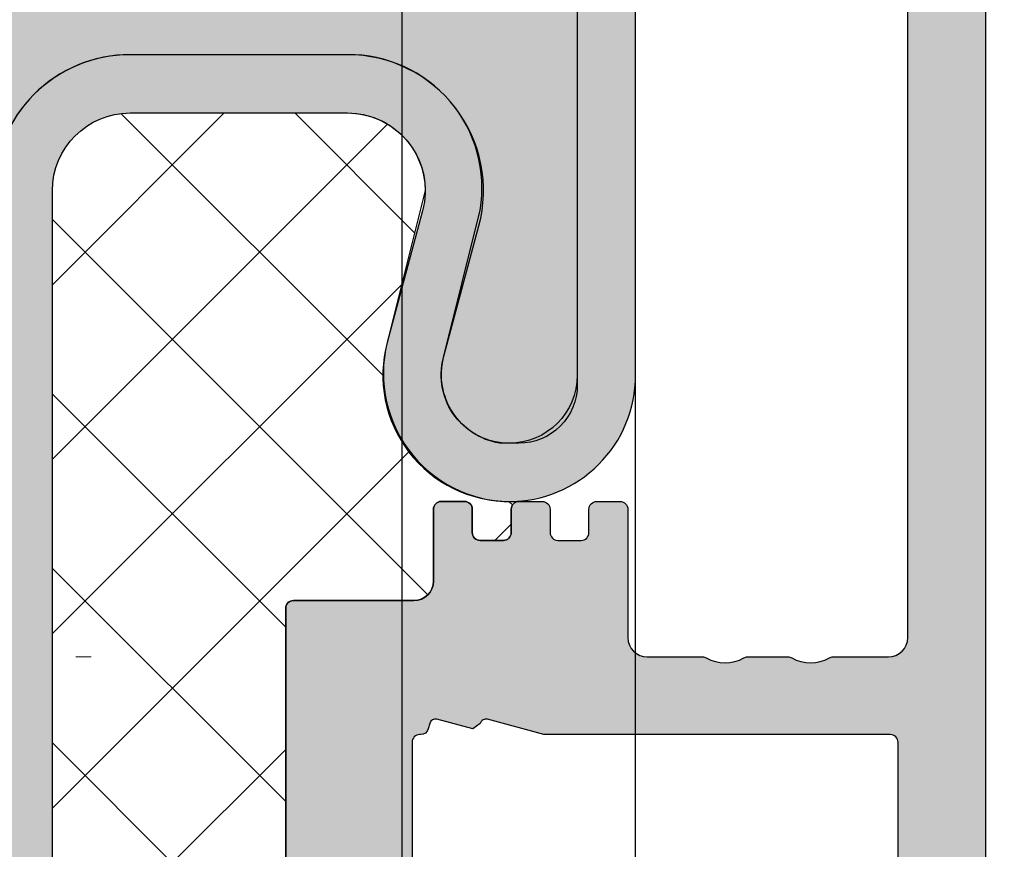
# Model space of a CAD drawing. Units: millimetres. Extents: x 15973 to 16207, y -478 to -238.
# Drawn here: x 16052 to 16078, y -368 to -346 of the extents above; entities that cross this region are included whole.
import ezdxf

# ---------------------------------------------------------------- set-up
doc = ezdxf.new("R2010")
doc.units = ezdxf.units.MM
doc.header["$LTSCALE"] = 0.2
doc.layers.add('Bem_1_1', color=7, linetype='Continuous', lineweight=18)
doc.layers.add('Schraff', color=34, linetype='Continuous', lineweight=9)
for name, color, linetype in [('Silikon', 4, 'Continuous'), ('Wandkontur', 4, 'Continuous'), ('Wandschraffur', 254, 'Continuous'), ('Zarge-Kontur', 2, 'Continuous'), ('Zarge_Schraffur', 250, 'Continuous')]:
    doc.layers.add(name, color=color, linetype=linetype)
doc.styles.add('Bemtext', font='arial.ttf')
doc.dimstyles.new('BEM_1_2$0', dxfattribs={"dimscale": 2, "dimtxt": 2.5, "dimasz": 2, "dimexe": 1, "dimexo": 5, "dimgap": 1, "dimtad": 1, "dimdec": 1, "dimrnd": 0.1, "dimzin": 9, "dimdsep": 46, "dimtxsty": 'Bemtext', "dimblk": 'OBLIQUE', "dimcen": 0, "dimdle": 1, "dimclrd": 151, "dimclre": 252, "dimclrt": 151, "dimadec": 1, "dimazin": 2, "dimtfac": 1, "dimtdec": 1, "dimtix": 1, "dimtmove": 0, "dimatfit": 0, "dimldrblk": 'OBLIQUE', "dimfxl": 1, "dimtolj": 1, "dimtzin": 12, "dimarcsym": 0})

# ---------------------------------------------------------------- blocks, each defined once
blk = doc.blocks.new('_Oblique')
at = {"color": 0, "linetype": 'ByBlock', "lineweight": -2}
blk.add_line((-0.5, -0.5), (0.5, 0.5), dxfattribs=at)
blk = doc.blocks.new('*D24')
at = {"layer": 'Bem_1_1', "color": 252, "lineweight": -2, "transparency": 16777216}
for p, q in [((16077.01998899606, -325.4719355690757), (16077.01998899606, -283.8984969705815)), ((16168.75965705958, -358.1221897515592), (16168.75965705958, -283.8984969705815))]:
    blk.add_line(p, q, dxfattribs=at)
at = {"layer": 'Bem_1_1', "color": 151, "lineweight": -2, "transparency": 16777216}
blk.add_line((16169.75965705958, -284.8984969705815), (16076.01998899606, -284.8984969705815), dxfattribs=at)
at = {"layer": 'Defpoints', "color": 0, "transparency": 16777216}
for p in [(16077.01998899606, -284.8984969705815), (16077.01998899606, -330.4719355690758), (16168.75965705958, -363.1221897515592)]:
    blk.add_point(p, dxfattribs=at)
at = {"layer": 'Bem_1_1', "color": 151, "lineweight": -2, "transparency": 16777216, "xscale": 2, "yscale": 2, "zscale": 2, "rotation": 180}
blk.add_blockref('_Oblique', (16077.01998899606, -284.8984969705815), dxfattribs=at)
at = {"layer": 'Bem_1_1', "color": 151, "lineweight": -2, "transparency": 16777216, "xscale": 2, "yscale": 2, "zscale": 2}
blk.add_blockref('_Oblique', (16168.75965705958, -284.8984969705815), dxfattribs=at)
at = {"layer": 'Bem_1_1', "color": 151, "transparency": 16777216, "insert": (16107.22353803698, -282.6280331233783), "char_height": 2.5, "attachment_point": 5, "style": 'Bemtext'}
blk.add_mtext('\\A1;LZD neu', dxfattribs=at)
blk = doc.blocks.new('*D25')
at = {"layer": 'Bem_1_1', "color": 252, "lineweight": -2, "transparency": 16777216}
for p, q in [((16070.01998899606, -308.5769682775016), (16070.01998899606, -326.4269682775017)), ((16062.01998899606, -370.3441255650269), (16062.01998899606, -324.4269682775017))]:
    blk.add_line(p, q, dxfattribs=at)
at = {"layer": 'Bem_1_1', "color": 151, "lineweight": -2, "transparency": 16777216}
blk.add_line((16071.01998899606, -325.4269682775017), (16061.01998899606, -325.4269682775017), dxfattribs=at)
at = {"layer": 'Defpoints', "color": 0, "transparency": 16777216}
for p in [(16070.01998899606, -303.5769682775016), (16062.01998899606, -325.4269682775017), (16062.01998899606, -375.3441255650269)]:
    blk.add_point(p, dxfattribs=at)
at = {"layer": 'Bem_1_1', "color": 151, "lineweight": -2, "transparency": 16777216, "xscale": 2, "yscale": 2, "zscale": 2, "rotation": 180}
blk.add_blockref('_Oblique', (16062.01998899606, -325.4269682775017), dxfattribs=at)
at = {"layer": 'Bem_1_1', "color": 151, "lineweight": -2, "transparency": 16777216, "xscale": 2, "yscale": 2, "zscale": 2}
blk.add_blockref('_Oblique', (16070.01998899606, -325.4269682775017), dxfattribs=at)
at = {"layer": 'Bem_1_1', "color": 151, "transparency": 16777216, "insert": (16066.01998899606, -323.1505358081975), "char_height": 2.5, "attachment_point": 5, "style": 'Bemtext'}
blk.add_mtext('\\A1;8', dxfattribs=at)
blk = doc.blocks.new('*D26')
at = {"layer": 'Bem_1_1', "color": 252, "lineweight": -2, "transparency": 16777216}
for p, q in [((16068.01998899606, -375.7653739501675), (16068.01998899606, -275.1704920316987)), ((16159.75965705958, -303.8207462141821), (16159.75965705958, -275.1704920316987))]:
    blk.add_line(p, q, dxfattribs=at)
at = {"layer": 'Bem_1_1', "color": 151, "lineweight": -2, "transparency": 16777216}
blk.add_line((16160.75965705958, -276.1704920316987), (16067.01998899606, -276.1704920316987), dxfattribs=at)
at = {"layer": 'Defpoints', "color": 0, "transparency": 16777216}
for p in [(16068.01998899606, -276.1704920316987), (16159.75965705958, -308.8207462141821), (16068.01998899606, -380.7653739501676)]:
    blk.add_point(p, dxfattribs=at)
at = {"layer": 'Bem_1_1', "color": 151, "lineweight": -2, "transparency": 16777216, "xscale": 2, "yscale": 2, "zscale": 2, "rotation": 180}
blk.add_blockref('_Oblique', (16068.01998899606, -276.1704920316987), dxfattribs=at)
at = {"layer": 'Bem_1_1', "color": 151, "lineweight": -2, "transparency": 16777216, "xscale": 2, "yscale": 2, "zscale": 2}
blk.add_blockref('_Oblique', (16159.75965705958, -276.1704920316987), dxfattribs=at)
at = {"layer": 'Bem_1_1', "color": 151, "transparency": 16777216, "insert": (16106.15847673563, -273.9000281844955), "char_height": 2.5, "attachment_point": 5, "style": 'Bemtext'}
blk.add_mtext('\\A1;LZD alt', dxfattribs=at)

msp = doc.modelspace()

# ---------------------------------------------------------------- hatches: boundary and pattern name
at = {"layer": 'Silikon'}
h = msp.add_hatch(dxfattribs=at)
h.set_pattern_fill('ANSI37', color=252, style=0)
h.set_pattern_definition([(45, (3519.663132375799, 2272.318849710513), (-2.245064030267287, 2.245064030267288), []), (135, (3519.663132375799, 2272.318849710513), (-2.245064030267288, -2.245064030267287), [])])
edge = h.paths.add_edge_path()
edge.add_line((16063.61998899598, -358.576968277502), (16063.01998899598, -358.576968277502))
edge.add_arc((16063.01998899598, -358.7769682775023), 0.2000000000003297, 90, 179.9999999998534)
edge.add_line((16062.81998899598, -358.7769682775018), (16062.81998899598, -360.6269682775022))
edge.add_arc((16062.31998899598, -360.6269682775022), 0.5, -90, 0, ccw=False)
edge.add_line((16062.31998899598, -361.1269682775021), (16059.21998899598, -361.1269682775021))
edge.add_arc((16059.21998899598, -361.3269682775006), 0.1999999999984538, 90.00000000052108, 180.0000000003908)
edge.add_line((16059.01998899598, -361.326968277502), (16059.01998899598, -380.2415468963721))
edge.add_arc((16056.03393121146, -377.9069231116172), 3.790383794398985, 217.3301119976863, 321.98022956093615, ccw=False)
edge.add_line((16053.01998899598, -380.2054360288287), (16053.01998899598, -350.5769682775456))
edge.add_arc((16055.01998899598, -350.5769682775456), 2, 90, 180, ccw=False)
edge.add_line((16055.01998899598, -348.5769682775456), (16060.60754771288, -348.5769682775456))
edge.add_arc((16060.60754771288, -350.5769682775458), 2.00000000000017, 4.888534022029489e-12, 90, ccw=False)
edge.add_line((16062.60754771288, -350.5769682775456), (16061.63073006055, -354.4858063809618))
edge.add_arc((16064.82961829094, -355.285207739785), 3.297260748410214, 165.9691628573352, 273.3098707620853)
edge.add_arc((16065.01998899599, -358.7769682775023), 0.2000000000003297, 90, 179.9999999998534)
edge.add_line((16064.81998899598, -358.7769682775018), (16064.81998899598, -359.3769682775022))
edge.add_arc((16064.61998899598, -359.3769682775017), 0.2000000000007276, 270, 359.9999999998697, ccw=False)
edge.add_line((16064.61998899598, -359.576968277502), (16064.01998899598, -359.576968277502))
edge.add_arc((16064.01998899598, -359.3769682775017), 0.2000000000002728, 180.0000000001303, 270, ccw=False)
edge.add_line((16063.81998899598, -359.3769682775022), (16063.81998899598, -358.7769682775018))
edge.add_arc((16063.61998899598, -358.7769682775022), 0.2000000000007276, 1.302755e-10, 90)
at = {"layer": 'Wandschraffur'}
h = msp.add_hatch(color=253, dxfattribs=at)
h.dxf.hatch_style = 1
edge = h.paths.add_edge_path()
edge.add_line((16066.01998899598, -239.0769682775447), (16038.01998899598, -239.0769682775447))
edge.add_arc((16038.01998899598, -241.0769682775447), 2, 90, 180)
edge.add_line((16036.01998899598, -241.0769682775447), (16036.01998899598, -248.5769682775447))
edge.add_line((16036.01998899598, -248.5769682775447), (16037.51998899598, -248.5769682775447))
edge.add_line((16037.51998899598, -248.5769682775447), (16037.51998899598, -241.0769682775447))
edge.add_arc((16038.01998899598, -241.0769682775447), 0.5, 90, 180, ccw=False)
edge.add_line((16038.01998899598, -240.5769682775447), (16066.01998899598, -240.5769682775447))
edge.add_arc((16066.01998899598, -241.0769682775447), 0.5, 0, 90, ccw=False)
edge.add_line((16066.51998899598, -241.0769682775447), (16066.51998899598, -355.3269682775456))
edge.add_arc((16064.76998899598, -355.3269682775456), 1.75, -90, 0, ccw=False)
edge.add_arc((16064.76999199599, -355.3269705795272), 1.749997698021004, 164.9999999999337, 269.9999017785012, ccw=False)
edge.add_line((16063.07962402352, -354.874037846392), (16063.98829332844, -351.4828378331852))
edge.add_arc((16060.60755071288, -350.5769705795275), 3.500002301983222, 344.9999999999693, 450.0000000000297)
edge.add_line((16060.60755071288, -347.0769682775438), (16055.01998899598, -347.0769682775456))
edge.add_arc((16055.01998899598, -350.5769682775463), 3.500000000000625, 90, 179.9999999999897)
edge.add_line((16051.51998899598, -350.5769682775456), (16051.51998899598, -386.5769682775456))
edge.add_arc((16051.01998899598, -386.5769682775456), 0.5, -90, 0, ccw=False)
edge.add_line((16051.01998899598, -387.0769682775456), (16025.01998899598, -387.0769682775456))
edge.add_arc((16025.01998899598, -386.5769682775456), 0.5, 180, 270, ccw=False)
edge.add_line((16024.51998899598, -386.5769682775456), (16024.51998899598, -379.5769682775438))
edge.add_line((16024.51998899598, -379.5769682775438), (16023.01998899598, -379.5769682775438))
edge.add_line((16023.01998899598, -379.5769682775438), (16023.01998899598, -386.5769682775456))
edge.add_arc((16025.01998899598, -386.5769682775456), 2, 180, 270)
edge.add_line((16025.01998899598, -388.5769682775456), (16051.01998899598, -388.5769682775456))
edge.add_arc((16051.01998899598, -386.5769682775456), 2, 270, 360)
edge.add_line((16053.01998899598, -386.5769682775456), (16053.01998899598, -350.5769682775456))
edge.add_arc((16055.01998899598, -350.5769682775456), 2, 90, 180, ccw=False)
edge.add_line((16055.01998899598, -348.5769682775456), (16060.60754771288, -348.5769682775456))
edge.add_arc((16060.60754771288, -350.576968277544), 1.999999999998408, -15.000000000052012, 89.99999999994787, ccw=False)
edge.add_line((16062.53939936546, -351.0946063677505), (16061.63073006055, -354.4858063809618))
edge.add_arc((16064.76998899599, -355.3269682775467), 3.2499999999992, 164.9999999999654, 269.9999999999679)
edge.add_arc((16064.76998899598, -355.3269682775456), 3.25, 270, 360)
edge.add_line((16068.01998899598, -355.3269682775456), (16068.01998899598, -241.0769682775447))
edge.add_arc((16066.01998899598, -241.0769682775447), 2, 0, 90)
h = msp.add_hatch(color=8, dxfattribs=at)
edge = h.paths.add_edge_path()
edge.add_line((15973.18651472723, -248.5769682775484), (16037.51998899598, -248.5769682775484))
edge.add_line((16037.51998899598, -248.5769682775484), (16037.51998899598, -241.0769682775447))
edge.add_arc((16038.01998899598, -241.0769682775447), 0.5, 90, 180, ccw=False)
edge.add_line((16038.01998899598, -240.5769682775447), (16066.01998899598, -240.5769682775447))
edge.add_arc((16066.01998899598, -241.0769682775447), 0.5000000000000285, 3.183231456205249e-12, 90, ccw=False)
edge.add_line((16066.51998899598, -241.0769682775447), (16066.51998899598, -355.5769682775493))
edge.add_arc((16065.01998899599, -355.5769682775493), 1.5, -90, 0, ccw=False)
edge.add_line((16065.01998899599, -357.0769682775493), (16064.51998899598, -357.0769682775493))
edge.add_arc((16064.8205034482, -355.308130140498), 1.794184296854319, 165.9986891870628, 260.3578743694989, ccw=False)
edge.add_line((16063.07962402352, -354.874037846392), (16064.01998899598, -351.0775014202975))
edge.add_arc((16060.6451319123, -350.5005761364904), 3.423814118551948, 350.2991686723732, 450.6289147953769)
edge.add_line((16060.60755071288, -347.0769682775438), (16055.01998899598, -347.0769682775456))
edge.add_arc((16055.01636410544, -350.5733433870044), 3.496376988523212, 89.9405982343655, 180.0594017656261)
edge.add_line((16051.51998899598, -350.5769682775456), (16051.51998899598, -386.5769682775456))
edge.add_arc((16051.01998899598, -386.5769682775456), 0.5, -90, 0, ccw=False)
edge.add_line((16051.01998899598, -387.0769682775456), (16025.01998899598, -387.0769682775456))
edge.add_arc((16025.01998899598, -386.5769682775456), 0.5, 180, 270, ccw=False)
edge.add_line((16024.51998899598, -386.5769682775456), (16024.51998899598, -379.5769682775457))
edge.add_line((16024.51998899598, -379.5769682775457), (15973.18651472723, -379.5769682775457))
edge.add_line((15973.18651472723, -379.5769682775457), (15973.18651472723, -248.5769682775484))
at = {"layer": 'Zarge_Schraffur'}
h = msp.add_hatch(color=256, dxfattribs=at)
h.dxf.hatch_style = 1
edge = h.paths.add_edge_path()
edge.add_line((16027.90534490211, -425.072748625544), (16019.77886548695, -400.5050703945217))
edge.add_arc((16034.01998899598, -395.7944015247737), 14.99999999999826, 179.9999999999892, 198.3031462844292, ccw=False)
edge.add_line((16019.01998899598, -395.7944015247708), (16019.01998899598, -382.5769682775017))
edge.add_arc((16020.01998899598, -382.5769682775017), 1, 0, 180, ccw=False)
edge.add_line((16021.01998899598, -382.5769682775017), (16021.01998899598, -392.2769682775015))
edge.add_arc((16021.21998899598, -392.276968277502), 0.2000000000007276, 179.9999999998697, 269.9999999994789)
edge.add_line((16021.21998899598, -392.4769682775013), (16024.31998899598, -392.4769682775013))
edge.add_arc((16024.31998899598, -392.6769682775016), 0.2000000000002728, 1.3028511602897197e-10, 90, ccw=False)
edge.add_line((16024.51998899598, -392.6769682775011), (16024.51998899598, -393.7769682775015))
edge.add_arc((16024.31998899598, -393.7769682775011), 0.2000000000007276, 270, 359.9999999998697, ccw=False)
edge.add_line((16024.31998899598, -393.9769682775013), (16021.21998899598, -393.9769682775013))
edge.add_arc((16021.21998899598, -394.1769682775007), 0.1999999999993633, 90.00000000052108, 180.0000000001302)
edge.add_line((16021.01998899598, -394.1769682775012), (16021.01998899598, -397.2769682775015))
edge.add_arc((16021.21998899598, -397.276968277502), 0.2000000000007276, 179.9999999998697, 269.9999999994789)
edge.add_line((16021.21998899598, -397.4769682775013), (16033.31998899598, -397.4769682775013))
edge.add_arc((16033.31998899598, -397.2769682775011), 0.2000000000002728, 270, 359.9999999998697)
edge.add_line((16033.51998899598, -397.2769682775015), (16033.51998899598, -394.1769682775012))
edge.add_arc((16033.31998899598, -394.1769682775016), 0.2000000000007276, 1.302755e-10, 90)
edge.add_line((16033.31998899598, -393.9769682775013), (16031.71998899598, -393.9769682775013))
edge.add_arc((16031.71998899598, -393.776968277502), 0.1999999999993633, 179.9999999998698, 269.9999999994789, ccw=False)
edge.add_line((16031.51998899598, -393.7769682775015), (16031.51998899598, -392.6769682775011))
edge.add_arc((16031.71998899598, -392.6769682775007), 0.2000000000007276, 90.00000000052108, 180.0000000001303, ccw=False)
edge.add_line((16031.71998899598, -392.4769682775013), (16034.51998899598, -392.4769682775013))
edge.add_arc((16034.51998899598, -392.9769682775013), 0.5, 0, 90, ccw=False)
edge.add_line((16035.01998899598, -392.9769682775013), (16035.01998899598, -398.145291552346))
edge.add_arc((16034.01998899598, -398.1452915523456), 1, 302.57897039275747, 359.99999999998045, ccw=False)
edge.add_arc((16044.51998899598, -414.5769682774997), 18.49999999999705, 122.5789703927986, 124.3464646032114)
edge.add_arc((16033.5181709644, -398.476968277502), 0.9999999999990645, 270, 304.34646460322136, ccw=False)
edge.add_line((16033.5181709644, -399.4769682775013), (16022.92943294068, -399.4769682775013))
edge.add_arc((16022.92943294069, -400.4769682775011), 0.9999999999998294, 90.00000000010421, 198.3031462844211)
edge.add_line((16021.98002470675, -400.7910128688179), (16029.80416136998, -424.4446594429107))
edge.add_arc((16044.51998899598, -419.5769682775013), 15.49999999999984, 198.3031462844389, 338.9605302186844)
edge.add_arc((16058.51998899598, -424.962133084637), 0.4999999999999549, 338.960530218851, 360.0000000001433)
edge.add_line((16059.01998899598, -424.9621330846357), (16059.01998899598, -361.3269682775017))
edge.add_arc((16059.21998899598, -361.3269682775012), 0.2000000000007276, 90.00000000052108, 180.0000000001303, ccw=False)
edge.add_line((16059.21998899598, -361.1269682775019), (16062.31998899598, -361.1269682775019))
edge.add_arc((16062.31998899598, -360.6269682775019), 0.5, 270, 360)
edge.add_line((16062.81998899598, -360.6269682775019), (16062.81998899598, -358.7769682775015))
edge.add_arc((16063.01998899598, -358.776968277502), 0.2000000000007276, 90, 179.9999999998698, ccw=False)
edge.add_line((16063.01998899598, -358.5769682775017), (16063.61998899599, -358.5769682775017))
edge.add_arc((16063.61998899598, -358.776968277501), 0.1999999999993633, -1.3028511602897197e-10, 89.99999999947892, ccw=False)
edge.add_line((16063.81998899598, -358.7769682775015), (16063.81998899598, -359.3769682775019))
edge.add_arc((16064.01998899598, -359.3769682775014), 0.2000000000007276, 180.0000000001466, 270)
edge.add_line((16064.01998899598, -359.5769682775017), (16064.61998899598, -359.5769682775017))
edge.add_arc((16064.61998899598, -359.3769682775023), 0.1999999999993633, 270.0000000005211, 360.0000000001303)
edge.add_line((16064.81998899598, -359.3769682775019), (16064.81998899598, -358.7769682775015))
edge.add_arc((16065.01998899599, -358.776968277502), 0.2000000000007276, 90, 179.9999999998698, ccw=False)
edge.add_line((16065.01998899599, -358.5769682775017), (16065.61998899598, -358.5769682775017))
edge.add_arc((16065.61998899598, -358.776968277501), 0.1999999999993633, -1.3028511602897197e-10, 89.99999999947892, ccw=False)
edge.add_line((16065.81998899598, -358.7769682775015), (16065.81998899598, -359.3769682775019))
edge.add_arc((16066.01998899598, -359.3769682775014), 0.2000000000007276, 180.0000000001466, 270)
edge.add_line((16066.01998899598, -359.5769682775017), (16066.61998899598, -359.5769682775017))
edge.add_arc((16066.61998899598, -359.3769682775023), 0.1999999999993633, 270.0000000005211, 360.0000000001303)
edge.add_line((16066.81998899598, -359.3769682775019), (16066.81998899598, -358.7769682775015))
edge.add_arc((16067.01998899598, -358.776968277502), 0.2000000000007276, 90, 179.9999999998698, ccw=False)
edge.add_line((16067.01998899598, -358.5769682775017), (16067.61998899598, -358.5769682775017))
edge.add_arc((16067.61998899598, -358.776968277501), 0.1999999999993633, -1.3028511602897197e-10, 89.99999999947892, ccw=False)
edge.add_line((16067.81998899598, -358.7769682775015), (16067.81998899598, -362.0769682775017))
edge.add_arc((16068.31998899598, -362.0769682775017), 0.5, 180, 270)
edge.add_line((16068.31998899598, -362.5769682775017), (16069.73904149405, -362.5769682775017))
edge.add_arc((16069.73904149405, -362.7769682774988), 0.1999999999971464, 61.04497562812469, 90, ccw=False)
edge.add_arc((16070.31998899598, -361.7269682775008), 1.000000000000785, 241.0449756281193, 298.9550243718806)
edge.add_arc((16070.90093649791, -362.7769682775024), 0.2000000000002684, 89.99999999947892, 118.9550243713866, ccw=False)
edge.add_line((16070.90093649792, -362.5769682775017), (16071.93904149405, -362.5769682775017))
edge.add_arc((16071.93904149405, -362.7769682775024), 0.2000000000006707, 61.04497562861337, 90.00000000052108, ccw=False)
edge.add_arc((16072.51998899598, -361.7269682775005), 1.000000000001084, 241.0449756281288, 298.9550243718712)
edge.add_arc((16073.10093649791, -362.7769682774989), 0.1999999999972344, 90, 118.9550243718675, ccw=False)
edge.add_line((16073.10093649791, -362.5769682775017), (16074.51998899598, -362.5769682775017))
edge.add_arc((16074.51998899598, -362.0769682775017), 0.5, 270, 360)
edge.add_line((16075.01998899598, -362.0769682775017), (16075.01998899598, -341.8269682775017))
edge.add_arc((16074.81998899598, -341.8269682775021), 0.2000000000007276, 1.302755e-10, 90)
edge.add_line((16074.81998899598, -341.6269682775019), (16071.01998899598, -341.6269682775019))
edge.add_arc((16071.01998899598, -340.6269682775019), 1, 180, 270, ccw=False)
edge.add_line((16070.01998899598, -340.6269682775019), (16070.01998899598, -335.4269682775012))
edge.add_arc((16070.21998899598, -335.4269682775007), 0.2000000000007276, 90.00000000052108, 180.0000000001303, ccw=False)
edge.add_line((16070.21998899598, -335.2269682775013), (16071.31998899598, -335.2269682775013))
edge.add_arc((16071.31998899598, -335.4269682775016), 0.2000000000002728, 1.3028511602897197e-10, 90, ccw=False)
edge.add_line((16071.51998899598, -335.4269682775012), (16071.51998899598, -339.9269682775011))
edge.add_arc((16071.71998899598, -339.9269682775021), 0.2000000000007276, 179.9999999997394, 269.9999999994789)
edge.add_line((16071.71998899598, -340.1269682775019), (16074.81998899598, -340.1269682775019))
edge.add_arc((16074.81998899598, -339.9269682775011), 0.2000000000007276, 270, 360)
edge.add_line((16075.01998899598, -339.9269682775011), (16075.01998899598, -323.5269682775015))
edge.add_arc((16074.81998899598, -323.526968277502), 0.2000000000007276, 1.302755e-10, 90)
edge.add_line((16074.81998899598, -323.3269682775017), (16071.71998899598, -323.3269682775017))
edge.add_arc((16071.71998899598, -323.526968277501), 0.1999999999993633, 90.00000000052108, 180.0000000001302)
edge.add_line((16071.51998899598, -323.5269682775015), (16071.51998899598, -328.0269682775015))
edge.add_arc((16071.31998899598, -328.026968277501), 0.2000000000007276, 270, 359.9999999998697, ccw=False)
edge.add_line((16071.31998899598, -328.2269682775013), (16070.21998899598, -328.2269682775013))
edge.add_arc((16070.21998899598, -328.026968277502), 0.1999999999993633, 179.9999999998698, 269.9999999994789, ccw=False)
edge.add_line((16070.01998899598, -328.0269682775015), (16070.01998899598, -322.8269682775017))
edge.add_arc((16071.01998899598, -322.8269682775017), 1, 90, 180, ccw=False)
edge.add_line((16071.01998899598, -321.8269682775017), (16074.71829399957, -321.8269682775017))
edge.add_arc((16074.71829399957, -321.626968277502), 0.1999999999997044, 270.0000000005211, 366.127515328554)
edge.add_arc((16057.01998899598, -323.5269682774998), 18.00000000000047, 6.127515328423297, 15.31233683188164)
edge.add_line((16074.38099942505, -318.7735151240922), (16070.55371908716, -304.7951605013123))
edge.add_arc((16070.26436891334, -304.8743847205351), 0.3000000000000518, 15.31233683175873, 84.68103679583893)
edge.add_arc((16070.31998899598, -304.2769682775013), 0.2999999999999415, 180.0000000000435, 264.6810367961889, ccw=False)
edge.add_line((16070.01998899598, -304.2769682775015), (16070.01998899598, -302.8769682775019))
edge.add_arc((16070.31998899598, -302.8769682775015), 0.2999999999992724, 90, 180.000000000076, ccw=False)
edge.add_line((16070.31998899598, -302.5769682775017), (16070.49397794948, -302.5769682775017))
edge.add_arc((16070.49397794948, -304.5769682775016), 1.999999999999886, 15.312336831878213, 90, ccw=False)
edge.add_line((16072.42297910827, -304.0488068160121), (16076.31000058384, -318.2453536626026))
edge.add_arc((16057.01998899598, -323.5269682775061), 20.00000000000176, 1.318767317570746e-11, 15.312336831898904, ccw=False)
edge.add_line((16077.01998899598, -323.5269682775015), (16077.01998899598, -372.0769682775017))
edge.add_arc((16076.51998899599, -372.0769682775017), 0.5, -90, 0, ccw=False)
edge.add_line((16076.51998899599, -372.5769682775017), (16073.31998899598, -372.5769682775017))
edge.add_arc((16073.31998899598, -372.0769682775017), 0.5, 180, 270, ccw=False)
edge.add_line((16072.81998899598, -372.0769682775017), (16072.81998899598, -371.2769682775015))
edge.add_arc((16073.01998899598, -371.276968277502), 0.2000000000007276, 90, 179.9999999998698, ccw=False)
edge.add_line((16073.01998899598, -371.0769682775017), (16074.56998899598, -371.0769682775017))
edge.add_arc((16074.56998899598, -370.8769682775014), 0.2000000000002728, 270, 359.9999999998697)
edge.add_line((16074.76998899598, -370.8769682775019), (16074.76998899598, -369.7769682775015))
edge.add_arc((16074.56998899598, -369.776968277502), 0.2000000000007276, 1.302755e-10, 90)
edge.add_line((16074.56998899598, -369.5769682775017), (16073.31998899598, -369.5769682775017))
edge.add_arc((16073.31998899598, -369.0769682775017), 0.5, 180, 270, ccw=False)
edge.add_line((16072.81998899598, -369.0769682775017), (16072.81998899598, -368.2769682775015))
edge.add_arc((16073.01998899598, -368.276968277502), 0.2000000000007276, 90, 179.9999999998698, ccw=False)
edge.add_line((16073.01998899598, -368.0769682775017), (16074.56998899598, -368.0769682775017))
edge.add_arc((16074.56998899598, -367.8769682775014), 0.2000000000002728, 270, 359.9999999998697)
edge.add_line((16074.76998899598, -367.8769682775019), (16074.76998899598, -364.7769682775015))
edge.add_arc((16074.56998899598, -364.776968277502), 0.2000000000007276, 1.302755e-10, 90)
edge.add_line((16074.56998899598, -364.5769682775017), (16065.70888769317, -364.5769682775017))
edge.add_arc((16065.70888769317, -364.3769682775015), 0.200000000000216, 254.99999999947778, 269.9999999994789, ccw=False)
edge.add_line((16065.65712388415, -364.570153442759), (16064.20881185275, -364.1820794035584))
edge.add_arc((16064.16998899598, -364.3269682775021), 0.150000000000587, 74.99999999970595, 164.9999999998288)
edge.add_line((16064.02510012204, -364.2881454207363), (16063.83195061732, -364.4294336900275))
edge.add_line((16063.83195061732, -364.4294336900275), (16062.90881185275, -364.1820794035584))
edge.add_arc((16062.86998899598, -364.3269682775013), 0.1499999999992376, 75.00000000028717, 165.0000000001643)
edge.add_line((16062.72510012204, -364.2881454207363), (16062.68743003848, -364.4287320865224))
edge.add_arc((16062.49424487322, -364.3769682775011), 0.2000000000012604, 270, 344.9999999998663, ccw=False)
edge.add_line((16062.49424487322, -364.5769682775017), (16062.46998899598, -364.5769682775017))
edge.add_arc((16062.46998899598, -364.7769682775011), 0.1999999999993633, 90.00000000052108, 180.0000000001302)
edge.add_line((16062.26998899598, -364.7769682775015), (16062.26998899598, -367.8769682775019))
edge.add_arc((16062.46998899598, -367.8769682775023), 0.2000000000007276, 179.9999999998697, 269.9999999994789)
edge.add_line((16062.46998899598, -368.0769682775017), (16064.01998899598, -368.0769682775017))
edge.add_arc((16064.01998899598, -368.2769682775011), 0.1999999999993633, -1.3028511602897197e-10, 90, ccw=False)
edge.add_line((16064.21998899598, -368.2769682775015), (16064.21998899598, -369.0769682775017))
edge.add_arc((16063.71998899598, -369.0769682775017), 0.5, -90, 0, ccw=False)
edge.add_line((16063.71998899598, -369.5769682775017), (16062.46998899598, -369.5769682775017))
edge.add_arc((16062.46998899598, -369.7769682775011), 0.1999999999993633, 90.00000000052108, 180.0000000001302)
edge.add_line((16062.26998899598, -369.7769682775015), (16062.26998899598, -370.8769682775019))
edge.add_arc((16062.46998899598, -370.8769682775023), 0.2000000000007276, 179.9999999998697, 269.9999999994789)
edge.add_line((16062.46998899598, -371.0769682775017), (16064.01998899598, -371.0769682775017))
edge.add_arc((16064.01998899598, -371.276968277501), 0.1999999999993633, -1.3028511602897197e-10, 90, ccw=False)
edge.add_line((16064.21998899598, -371.2769682775015), (16064.21998899598, -372.0769682775017))
edge.add_arc((16063.71998899598, -372.0769682775017), 0.5, -90, 0, ccw=False)
edge.add_line((16063.71998899598, -372.5769682775017), (16062.21998899598, -372.5769682775017))
edge.add_arc((16062.21998899598, -372.7769682775011), 0.1999999999993633, 90.00000000052108, 180.0000000001302)
edge.add_line((16062.01998899598, -372.7769682775015), (16062.01998899598, -377.9112828525522))
edge.add_arc((16061.81998899598, -377.9112828525527), 0.2000000000007276, -44.99999999970049, 1.6279955161735415e-10, ccw=False)
edge.add_line((16061.96141035222, -378.0527042087897), (16061.57856763975, -378.4355469212642))
edge.add_arc((16061.71998899598, -378.5769682775017), 0.1999999999996479, 134.9999999998157, 225.0000000001842)
edge.add_line((16061.57856763975, -378.7183896337392), (16061.96141035222, -379.1012323462137))
edge.add_arc((16061.81998899598, -379.2426537024502), 0.1999999999989244, -3.26281224261038e-11, 44.99999999997692, ccw=False)
edge.add_line((16062.01998899598, -379.2426537024503), (16062.01998899598, -419.5769682775017))
edge.add_arc((16044.51998899598, -419.5769682775015), 17.5, 198.3031462844387, 359.99999999999966, ccw=False)

# ---------------------------------------------------------------- linework, layer by layer
at = {"color": 2}
for points in [[(16051.01998899598, -388.5769682775456, 0.4142135623730951), (16053.01998899598, -386.5769682775456), (16053.01998899598, -350.5769682775456, -0.4142135623730951), (16055.01998899598, -348.5769682775456), (16060.60754771288, -348.5769682775456, -0.4931454260313485), (16062.53939936546, -351.0946063677505), (16061.63073006055, -354.4858063809618, 0.4931454260313461), (16064.76998899598, -358.5769682775457, 0.4142135623730939), (16068.01998899598, -355.3269682775456), (16068.01998899598, -241.0769682775447, 0.4142135623730951)], [(16066.51998899598, -241.0769682775447), (16066.51998899598, -355.3269682775456, -0.4142135623730951), (16064.76998899598, -357.0769682775456, -0.493144893233989), (16063.07962402352, -354.874037846392), (16063.98829332844, -351.4828378331852, 0.4931454260315754), (16060.60755071288, -347.0769682775438), (16055.01998899598, -347.0769682775456, 0.4142135623729941), (16051.51998899598, -350.5769682775456)]]:
    msp.add_lwpolyline(points, format="xyb", dxfattribs=at)
at = {"layer": 'Schraff'}
msp.add_line((16053.61998899599, -362.576968277522), (16054.01998899599, -362.576968277522), dxfattribs=at)
at = {"layer": 'Silikon'}
msp.add_lwpolyline([(16063.61998899598, -358.576968277502), (16063.01998899598, -358.576968277502, 0.4142135623730118), (16062.81998899598, -358.7769682775018), (16062.81998899598, -360.6269682775022, -0.4142135623730951), (16062.31998899598, -361.1269682775021), (16059.21998899598, -361.1269682775021, 0.4142135623730951), (16059.01998899598, -361.326968277502), (16059.01998899598, -380.2415468963721, -0.4912489324980495), (16053.01998899598, -380.2054360288287), (16053.01998899598, -350.5769682775456, -0.4142135623730959), (16055.01998899598, -348.5769682775456), (16060.60754771288, -348.5769682775456, -0.4142135623730474), (16062.60754771288, -350.5769682775456), (16061.63073006055, -354.4858063809618, 0.5059071994992033), (16065.01998899599, -358.576968277502, 0.4142135623729494), (16064.81998899598, -358.7769682775018), (16064.81998899598, -359.3769682775022, -0.4142135623730951), (16064.61998899598, -359.576968277502), (16064.01998899598, -359.576968277502, -0.4142135623730959), (16063.81998899598, -359.3769682775022), (16063.81998899598, -358.7769682775018, 0.4142135623730951)], format="xyb", close=True, dxfattribs=at)
at = {"layer": 'Wandkontur'}
msp.add_lwpolyline([(15973.18651472723, -248.5769682775484), (16037.51998899598, -248.5769682775484), (16037.51998899598, -241.0769682775447, -0.4142135623731117), (16038.01998899598, -240.5769682775447), (16066.01998899598, -240.5769682775447, -0.4142135623730618), (16066.51998899598, -241.0769682775447), (16066.51998899598, -355.5769682775493, -0.4142135623731062), (16065.01998899599, -357.0769682775493), (16064.51998899598, -357.0769682775493, -0.4366771937031137), (16063.07962402352, -354.874037846392), (16064.01998899598, -351.0775014202975, 0.4680604785793669), (16060.60755071288, -347.0769682775438), (16055.01998899598, -347.0769682775456, 0.4148210106917332), (16051.51998899598, -350.5769682775456), (16051.51998899598, -386.5769682775456, -0.4142135623731117), (16051.01998899598, -387.0769682775456), (16025.01998899598, -387.0769682775456, -0.414213562373094), (16024.51998899598, -386.5769682775456), (16024.51998899598, -379.5769682775457), (15973.18651472723, -379.5769682775457)], format="xyb", close=True, dxfattribs=at)
at = {"layer": 'Zarge-Kontur'}
for points in [[(16077.01998899598, -323.5269682775015), (16077.01998899598, -372.0769682775017, -0.4142135623730951)], [(16059.01998899598, -424.9621330846357), (16059.01998899598, -361.3269682775017, -0.4142135623730951), (16059.21998899598, -361.1269682775019), (16062.31998899598, -361.1269682775019, 0.4142135623730951), (16062.81998899598, -360.6269682775019), (16062.81998899598, -358.7769682775015, -0.4142135623730118), (16063.01998899598, -358.5769682775017), (16063.61998899599, -358.5769682775017, -0.4142135623730951), (16063.81998899598, -358.7769682775015), (16063.81998899598, -359.3769682775019, 0.4142135623729287), (16064.01998899598, -359.5769682775017), (16064.61998899598, -359.5769682775017, 0.4142135623730118), (16064.81998899598, -359.3769682775019), (16064.81998899598, -358.7769682775015, -0.4142135623730118), (16065.01998899599, -358.5769682775017), (16065.61998899598, -358.5769682775017, -0.4142135623730951), (16065.81998899598, -358.7769682775015), (16065.81998899598, -359.3769682775019, 0.4142135623729287), (16066.01998899598, -359.5769682775017), (16066.61998899598, -359.5769682775017, 0.4142135623730118), (16066.81998899598, -359.3769682775019), (16066.81998899598, -358.7769682775015, -0.4142135623730118), (16067.01998899598, -358.5769682775017), (16067.61998899598, -358.5769682775017, -0.4142135623730951), (16067.81998899598, -358.7769682775015), (16067.81998899598, -362.0769682775017, 0.4142135623730951), (16068.31998899598, -362.5769682775017), (16069.73904149405, -362.5769682775017, -0.1270166537926583), (16069.83586607771, -362.6019682775013, 0.2581988897473603), (16070.80411191426, -362.6019682775013, -0.1270166537926756), (16070.90093649792, -362.5769682775017), (16071.93904149405, -362.5769682775017, -0.1270166537926483), (16072.03586607771, -362.6019682775013, 0.2581988897472657), (16073.00411191426, -362.6019682775013, -0.1270166537926178), (16073.10093649791, -362.5769682775017), (16074.51998899598, -362.5769682775017, 0.4142135623730951), (16075.01998899598, -362.0769682775017), (16075.01998899598, -341.8269682775017, 0.4142135623730951)], [(16074.76998899598, -367.8769682775019), (16074.76998899598, -364.7769682775015, 0.4142135623730951), (16074.56998899598, -364.5769682775017), (16065.70888769317, -364.5769682775017, -0.0655434628152382), (16065.65712388415, -364.570153442759), (16064.20881185275, -364.1820794035584, 0.4142135623730951), (16064.02510012204, -364.2881454207363), (16063.83195061732, -364.4294336900275), (16062.90881185275, -364.1820794035584, 0.4142135623730454), (16062.72510012204, -364.2881454207363), (16062.68743003848, -364.4287320865224, -0.3394542588634665), (16062.49424487322, -364.5769682775017), (16062.46998899598, -364.5769682775017, 0.4142135623730951), (16062.26998899598, -364.7769682775015), (16062.26998899598, -367.8769682775019, 0.414213562373012)]]:
    msp.add_lwpolyline(points, format="xyb", dxfattribs=at)

# ---------------------------------------------------------------- dimensions: what is measured, and where the dimension line sits
at = {"layer": 'Bem_1_1'}
for base, p1, p2, text, picture, middle in [((16068.01998899606, -276.1704920316987), (16159.75965705958, -308.8207462141821), (16068.01998899606, -380.7653739501676), 'LZD alt', '*D26', (16106.15847673563, -276.1704920316987)), ((16077.01998899606, -284.8984969705815), (16168.75965705958, -363.1221897515592), (16077.01998899606, -330.4719355690758), 'LZD neu', '*D24', (16107.22353803698, -284.8984969705815))]:
    dim = msp.add_linear_dim(base=base, p1=p1, p2=p2, text=text, dimstyle='BEM_1_2$0', override={"dimscale": 1}, dxfattribs=at)
    dim.commit()
    dim.dimension.update_dxf_attribs({"geometry": picture, "text_midpoint": middle, "dimtype": 128})
dim = msp.add_linear_dim(base=(16062.01998899606, -325.4269682775017), p1=(16070.01998899606, -303.5769682775016), p2=(16062.01998899606, -375.3441255650269), dimstyle='BEM_1_2$0', override={"dimscale": 1}, dxfattribs=at)
dim.commit()
dim.dimension.update_dxf_attribs({"geometry": '*D25', "text_midpoint": (16066.01998899606, -323.1505358081975)})

doc.saveas('drawing.dxf')
